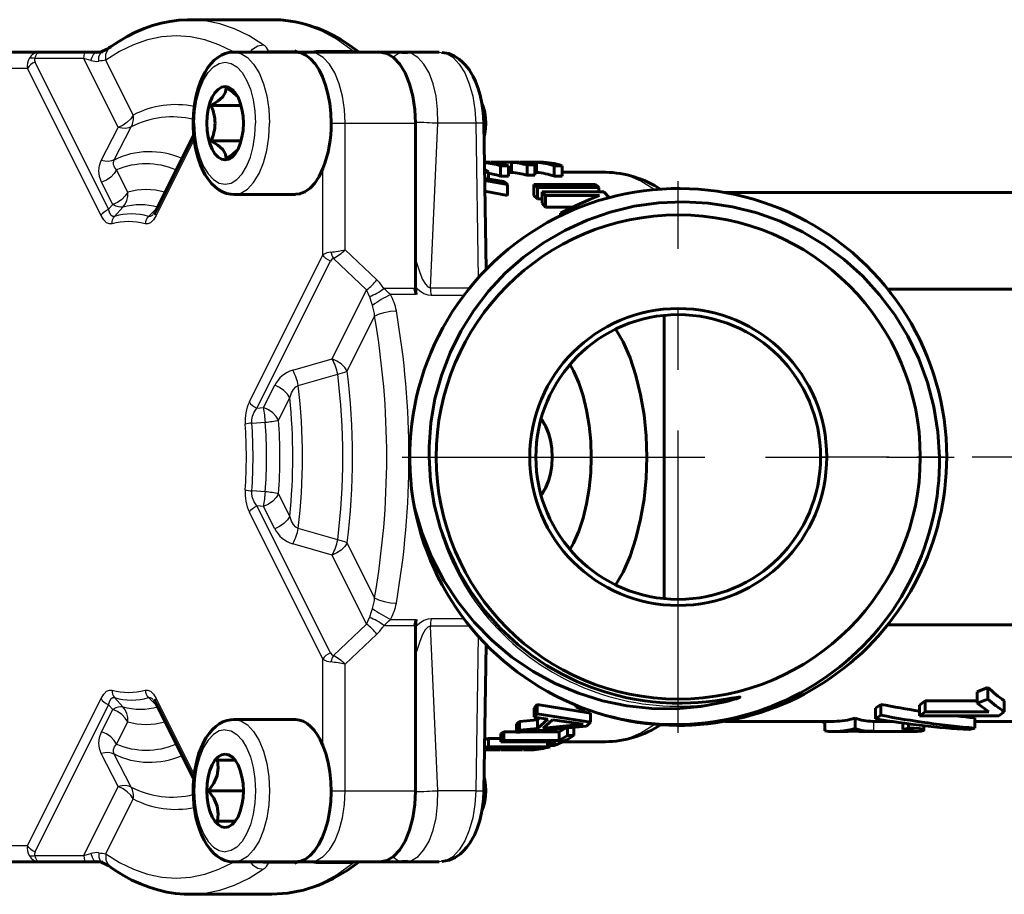
# Model space of a CAD drawing. Units: millimetres. Extents: x 557 to 1715, y -60 to 60.
# Drawn here: x 1225 to 1274, y -22 to 22 of the extents above; entities that cross this region are included whole.
import ezdxf

# ---------------------------------------------------------------- set-up
doc = ezdxf.new("R2010")
doc.units = ezdxf.units.MM
doc.linetypes.add('CENTER_per1_scale0.214529', pattern=[10.898076, 6.811298, -1.36226, 1.36226, -1.36226])
doc.linetypes.add('CENTER_per1_scale0.468504', pattern=[23.8, 14.875, -2.975, 2.975, -2.975])

# ---------------------------------------------------------------- blocks, each defined once
blk = doc.blocks.new('Проекция_4')
at = {"color": 7, "linetype": 'Continuous', "lineweight": 60}
for p, q in [((-17.386, 21.5), (-21.403, 21.5)), ((-28.834, 19.905), (-31.944, 19.905)), ((-26.54, 19.905), (-28.834, 19.905)), ((-25.984, 19.905), (-26.54, 19.905)), ((-16.23, 19.91), (-19.261, 19.91)), ((-16.23, 19.914), (-16.285, 19.962)), ((-16.136, 19.905), (-16.285, 19.962)), ((-15.539, 19.905), (-16.171, 19.905)), ((-15.539, 19.905), (-12.075, 19.905)), ((-10.87, 19.905), (-12.041, 19.905)), ((-10.729, 19.885), (-11.001, 19.893)), ((-9.16, 19.905), (-10.87, 19.905)), ((-20.385, 17.276), (-18.91, 17.276)), ((-10.325, 8.282), (-10.325, 16.405)), ((-6.86, 9.216), (-6.969, 16.417)), ((-21.232, 15.822), (-23.093, 12.1)), ((-20.385, 15.544), (-18.91, 15.544)), ((-6.671, 14.499), (-6.94, 14.499)), ((-6.749, 14.027), (-6.924, 14.114)), ((-5.606, 14.49), (-6.638, 14.49)), ((-6.15, 13.814), (-6.15, 14.32)), ((-5.763, 14.32), (-6.15, 14.32)), ((-5.763, 13.814), (-5.763, 14.32)), ((-5.606, 13.99), (-5.606, 14.49)), ((-5.252, 14.499), (-5.573, 14.499)), ((-4.381, 14.49), (-5.219, 14.49)), ((-4.848, 13.85), (-4.848, 14.356)), ((-4.461, 14.356), (-4.848, 14.356)), ((-4.461, 13.85), (-4.461, 14.356)), ((-4.381, 13.99), (-4.381, 14.49)), ((-4.169, 14.499), (-4.347, 14.499)), ((-3.506, 13.814), (-3.506, 14.32)), ((-3.119, 14.32), (-3.506, 14.32)), ((-3.119, 13.814), (-3.119, 14.32)), ((-6.932, 13.979), (-6.749, 14.027)), ((-5.815, 13.399), (-6.926, 13.598)), ((-5.99, 13.539), (-6.924, 13.694)), ((-6.749, 13.665), (-6.749, 14.027)), ((-5.763, 13.814), (-6.15, 13.814)), ((-5.606, 13.99), (-5.763, 13.99)), ((-4.461, 13.85), (-4.848, 13.85)), ((-4.381, 13.99), (-4.461, 13.99)), ((-3.119, 13.814), (-3.506, 13.814)), ((-0.995, 14), (-3.119, 14)), ((-5.815, 13.399), (-5.99, 13.539)), ((-5.815, 12.857), (-5.815, 13.399)), ((-1.485, 13.399), (-4.516, 13.399)), ((-4.341, 13.249), (-4.516, 13.399)), ((-4.516, 12.857), (-4.516, 13.399)), ((-1.31, 13.249), (-4.341, 13.249)), ((-4.341, 12.7), (-4.341, 13.249)), ((-1.31, 13.249), (-1.485, 13.399)), ((-1.31, 13.032), (-1.31, 13.249)), ((-19.261, 12.91), (-16.23, 12.91)), ((-5.815, 12.857), (-6.918, 13.062)), ((-4.341, 12.7), (-4.516, 12.857)), ((-4.108, 12.7), (-4.341, 12.7)), ((-4.108, 12.473), (-4.108, 13.032)), ((-1.077, 13.032), (-4.108, 13.032)), ((-3.933, 12.855), (-4.108, 13.032)), ((-3.933, 12.288), (-3.933, 12.855)), ((-1.289, 12.855), (-3.933, 12.855)), ((-0.814, 12.762), (-1.077, 13.032)), ((21.793, 13), (4.853, 13)), ((-3.933, 12.288), (-4.108, 12.473)), ((-2.574, 12.288), (-3.933, 12.288)), ((-3.14, 11.891), (-3.204, 11.981)), ((-3.204, 11.846), (-3.204, 11.981)), ((-10.297, 7.985), (-10.358, 8.285)), ((-10.325, 8.282), (-10.297, 7.985)), ((20.804, 8.25), (12.882, 8.25)), ((1.893, -6.966), (1.893, 6.966)), ((-9.662, 0.494), (-9.664, 0)), ((-10.358, -8.285), (-10.297, -7.985)), ((-10.325, -8.282), (-10.297, -7.985)), ((-10.325, -16.405), (-10.325, -8.282)), ((12.881, -8.25), (20.804, -8.25)), ((-6.969, -16.417), (-6.86, -9.213)), ((17.283, -11.542), (17.803, -11.329)), ((17.283, -11.542), (17.283, -12.103)), ((17.803, -11.329), (17.803, -11.9)), ((-23.093, -12.1), (-21.233, -15.82)), ((14.448, -12.196), (14.718, -11.983)), ((14.718, -11.983), (14.718, -12.524)), ((17.283, -11.983), (14.718, -11.983)), ((17.283, -12.103), (17.803, -11.9)), ((18.615, -11.983), (18.615, -12.524)), ((-4.502, -12.341), (-4.349, -12.172)), ((-4.502, -12.341), (-4.502, -12.793)), ((-4.349, -12.172), (-4.349, -12.63)), ((-1.726, -12.601), (-4.349, -12.172)), ((-2.43, -12.275), (-2.499, -12.18)), ((-2.249, -12.368), (-2.43, -12.275)), ((-2.081, -12.398), (-2.249, -12.368)), ((-1.937, -12.398), (-2.081, -12.398)), ((12.277, -12.351), (12.547, -12.161)), ((12.277, -12.351), (12.277, -12.877)), ((12.547, -12.161), (12.547, -12.694)), ((14.448, -12.196), (14.448, -12.728)), ((14.448, -12.728), (14.718, -12.524)), ((17.856, -12.524), (14.718, -12.524)), ((17.856, -12.524), (17.283, -12.103)), ((18.345, -12.728), (18.615, -12.524)), ((-16.23, -12.91), (-19.261, -12.91)), ((-5.37, -13.124), (-5.216, -13.006)), ((-5.216, -13.006), (-4.341, -12.923)), ((-5.216, -13.006), (-5.216, -13.436)), ((-4.502, -12.793), (-4.349, -12.63)), ((-3.83, -12.897), (-4.502, -12.793)), ((-1.726, -13.044), (-4.349, -12.63)), ((-4.341, -12.923), (-4.244, -12.833)), ((-4.341, -13.355), (-3.83, -12.897)), ((-4.341, -12.923), (-4.341, -13.355)), ((-4.057, -13.335), (-3.598, -12.922)), ((-2.086, -13.138), (-3.598, -12.922)), ((-1.93, -13.228), (-1.726, -13.044)), ((-1.726, -12.601), (-1.726, -13.044)), ((4.869, -13), (10.25, -13)), ((9.796, -13), (9.796, -13.469)), ((11.281, -12.835), (11.281, -13.342)), ((12.144, -13), (13.156, -13)), ((12.277, -12.877), (12.547, -12.694)), ((13.628, -13.065), (13.628, -13.403)), ((18.345, -12.728), (14.448, -12.728)), ((17.165, -12.823), (17.165, -13.33)), ((17.165, -13), (21.793, -13)), ((-6.135, -13.595), (-5.982, -13.516)), ((-5.982, -13.516), (-5.982, -13.93)), ((-5.37, -13.516), (-5.982, -13.516)), ((-5.37, -13.124), (-5.37, -13.55)), ((-5.37, -13.55), (-1.93, -13.228)), ((-5.37, -13.55), (-5.216, -13.436)), ((-5.216, -13.436), (-4.341, -13.355)), ((-3.273, -13.516), (-5.008, -13.516)), ((-4.057, -13.335), (-2.086, -13.138)), ((-3.273, -13.516), (-2.956, -13.324)), ((-3.273, -13.516), (-3.273, -13.93)), ((-2.865, -13.315), (-2.865, -13.69)), ((-2.543, -13.269), (-2.543, -13.69)), ((10.25, -13.5), (10.717, -13.5)), ((11.462, -13.485), (11.123, -13.476)), ((11.462, -13.5), (12.144, -13.5)), ((13.482, -13.5), (14.026, -13.5)), ((13.628, -13.403), (13.898, -13.327)), ((13.898, -13.104), (13.898, -13.327)), ((14.663, -13.428), (14.663, -13.208)), ((16.895, -13.405), (17.165, -13.33)), ((-6.748, -13.839), (-6.748, -14.243)), ((-6.135, -13.839), (-6.748, -13.839)), ((-6.135, -13.595), (-6.135, -14.007)), ((-6.135, -14.007), (-5.982, -13.93)), ((-3.427, -14.007), (-6.135, -14.007)), ((-3.273, -13.93), (-5.982, -13.93)), ((-3.835, -14), (-3.835, -14.177)), ((-3.835, -14.177), (-3.427, -14.007)), ((-3.273, -13.93), (-2.865, -13.69)), ((-3.1, -14), (-0.995, -14)), ((-2.543, -13.69), (-2.865, -13.69)), ((-6.179, -14.399), (-6.939, -14.399)), ((-3.717, -14.243), (-6.748, -14.243)), ((-5.482, -14.286), (-6.514, -14.286)), ((-6.146, -14.279), (-6.146, -14.392)), ((-6.146, -14.392), (-5.482, -14.286)), ((-5.759, -14.392), (-6.146, -14.392)), ((-5.759, -14.392), (-5.095, -14.286)), ((-5.069, -14.399), (-5.725, -14.399)), ((-4.257, -14.286), (-5.095, -14.286)), ((-5.022, -14.286), (-5.022, -14.397)), ((-4.635, -14.397), (-5.022, -14.397)), ((-3.512, -14.177), (-3.835, -14.177)), ((-3.717, -14.177), (-3.717, -14.243)), ((-20.068, -14.91), (-19.434, -14.91)), ((-19.434, -14.91), (-19.202, -14.91)), ((-20.501, -16.41), (-18.794, -16.41)), ((-19.434, -17.91), (-20.068, -17.91)), ((-19.202, -17.91), (-19.434, -17.91)), ((-31.944, -19.905), (-28.834, -19.905)), ((-28.834, -19.905), (-26.54, -19.905)), ((-26.54, -19.905), (-25.984, -19.905)), ((-19.261, -19.91), (-16.23, -19.91)), ((-16.136, -19.905), (-16.285, -19.962)), ((-16.285, -19.962), (-16.23, -19.914)), ((-16.193, -19.905), (-15.539, -19.905)), ((-15.539, -19.905), (-12.075, -19.905)), ((-12.041, -19.905), (-10.87, -19.905)), ((-11.001, -19.893), (-10.729, -19.885)), ((-9.16, -19.905), (-10.87, -19.905)), ((-21.403, -21.5), (-17.386, -21.5))]:
    blk.add_line(p, q, dxfattribs=at)
at = {"color": 7, "linetype": 'Continuous', "lineweight": 25}
for p, q in [((-17.553, 19.962), (-16.285, 19.962)), ((-13.389, 19.976), (-15.097, 19.976)), ((-26.642, 19.595), (-29.047, 19.595)), ((-25.421, 12.183), (-29.035, 19.411)), ((-26.285, 19.499), (-26.642, 19.595)), ((-24.945, 16.202), (-26.642, 19.595)), ((-24.206, 16.814), (-25.554, 19.51)), ((-29.404, 19.105), (-31.523, 19.105)), ((-25.79, 11.877), (-29.404, 19.105)), ((-25.783, 14.575), (-24.945, 16.202)), ((-25.149, 14.602), (-24.308, 16.229)), ((-14.482, 16.405), (-13.789, 16.405)), ((-13.789, 16.405), (-10.325, 16.405)), ((-13.789, 10.185), (-13.789, 16.405)), ((-9.6, 8.321), (-9.233, 16.405)), ((-7.369, 16.405), (-9.233, 16.405)), ((-7.369, 16.405), (-7.254, 8.776)), ((-21.21, 15.613), (-23.079, 11.877)), ((-24.475, 13.02), (-25.024, 14.118)), ((-22.113, 14.118), (-22.662, 13.02)), ((-14.882, 9.94), (-14.882, 14.177)), ((-25.214, 12.407), (-25.763, 13.505)), ((-25.421, 12.183), (-25.214, 12.407)), ((-25.126, 11.832), (-24.711, 12.284)), ((-23, 12.284), (-23.457, 11.832)), ((-12.23, 8.715), (-13.789, 10.185)), ((-18.496, 2.712), (-14.882, 9.94)), ((-12.732, 8.225), (-14.366, 9.766)), ((-18.127, 2.405), (-14.513, 9.633)), ((-10.325, 8.282), (-11.891, 8.282)), ((-9.6, 8.321), (-7.658, 8.321)), ((-14.429, 4.832), (-12.732, 8.225)), ((-12.591, 7.889), (-12.732, 8.225)), ((-10.297, 7.985), (-11.565, 7.985)), ((-9.564, 7.951), (-7.949, 7.951)), ((-13.689, 4.219), (-12.341, 6.916)), ((-16.364, 4.263), (-14.429, 4.832)), ((-16.093, 3.51), (-14.157, 4.073)), ((-17.798, 2.426), (-17.249, 3.524)), ((-17.059, 1.813), (-16.51, 2.911)), ((-18.127, 2.405), (-17.798, 2.426)), ((-18.375, 1.669), (-17.713, 1.711)), ((-17.713, -1.711), (-18.375, -1.669)), ((-16.51, -2.911), (-17.059, -1.813)), ((-17.798, -2.426), (-18.127, -2.405)), ((-14.513, -9.633), (-18.127, -2.405)), ((-14.882, -9.94), (-18.496, -2.712)), ((-17.249, -3.524), (-17.798, -2.426)), ((-14.157, -4.073), (-16.093, -3.51)), ((-14.429, -4.832), (-16.364, -4.263)), ((-12.341, -6.916), (-13.689, -4.219)), ((-12.732, -8.225), (-14.429, -4.832)), ((-14.366, -9.766), (-12.732, -8.225)), ((-12.732, -8.225), (-12.591, -7.889)), ((-11.565, -7.985), (-10.297, -7.985)), ((-7.932, -7.951), (-9.564, -7.951)), ((-11.891, -8.282), (-10.325, -8.282)), ((-7.658, -8.321), (-9.6, -8.321)), ((-9.233, -16.405), (-9.6, -8.321)), ((-13.789, -10.185), (-12.23, -8.715)), ((-7.254, -8.799), (-7.369, -16.405)), ((-14.882, -14.177), (-14.882, -9.94)), ((-13.789, -16.405), (-13.789, -10.185)), ((-29.404, -19.105), (-25.79, -11.877)), ((-24.711, -12.284), (-25.126, -11.832)), ((-23.457, -11.832), (-23, -12.284)), ((-23.079, -11.877), (-21.209, -15.616)), ((-29.035, -19.411), (-25.421, -12.183)), ((-25.763, -13.505), (-25.214, -12.407)), ((-25.214, -12.407), (-25.421, -12.183)), ((-25.024, -14.118), (-24.475, -13.02)), ((-22.662, -13.02), (-22.113, -14.118)), ((12.185, -13), (12.185, -13.5)), ((-24.945, -16.202), (-25.783, -14.575)), ((-24.308, -16.229), (-25.149, -14.602)), ((-26.642, -19.595), (-24.945, -16.202)), ((-14.481, -16.405), (-13.789, -16.405)), ((-13.789, -16.405), (-10.325, -16.405)), ((-7.369, -16.405), (-9.233, -16.405)), ((-25.554, -19.51), (-24.206, -16.814)), ((-31.523, -19.105), (-29.404, -19.105)), ((-29.047, -19.595), (-26.642, -19.595)), ((-26.642, -19.595), (-26.285, -19.499)), ((-16.285, -19.962), (-17.553, -19.962)), ((-15.097, -19.976), (-13.389, -19.976))]:
    blk.add_line(p, q, dxfattribs=at)
at = {"color": 7, "linetype": 'CENTER_per1_scale0.468504', "lineweight": 25}
for p, q in [((2.585, -13.567), (2.585, 13.567)), ((-10.981, 0), (16.152, 0))]:
    blk.add_line(p, q, dxfattribs=at)
at = {"color": 7, "linetype": 'CENTER_per1_scale0.214529', "lineweight": 25}
blk.add_line((23.852, 0), (9.621, 0), dxfattribs=at)
at = {"color": 7, "lineweight": 60, "flags": 128}
for points in [[(-21.417, 21.497), (-21.541, 21.498), (-21.971, 21.473), (-22.401, 21.417), (-22.828, 21.329), (-23.253, 21.211), (-23.675, 21.063), (-24.094, 20.883), (-24.51, 20.673), (-24.921, 20.432), (-25.324, 20.163)], [(-21.403, 21.5), (-21.403, 21.5), (-21.445, 21.497)], [(-13.101, 19.905), (-13.554, 20.237), (-14.006, 20.524), (-14.398, 20.741), (-14.726, 20.901), (-14.99, 21.015), (-15.187, 21.092), (-15.317, 21.139), (-15.488, 21.197), (-15.7, 21.261), (-15.955, 21.328), (-16.252, 21.392), (-16.591, 21.447), (-16.972, 21.486), (-17.395, 21.5)], [(-26.546, 19.901), (-26.54, 19.905)], [(-26.042, 19.888), (-25.984, 19.905)], [(-19.264, 19.907), (-19.305, 19.909), (-19.501, 19.887), (-19.691, 19.835), (-19.874, 19.754), (-20.051, 19.645), (-20.222, 19.507), (-20.384, 19.34), (-20.537, 19.145), (-20.679, 18.922), (-20.807, 18.676), (-20.919, 18.411), (-21.016, 18.128), (-21.097, 17.832), (-21.162, 17.525), (-21.211, 17.209), (-21.243, 16.886), (-21.259, 16.56), (-21.258, 16.233), (-21.241, 15.907), (-21.207, 15.585), (-21.158, 15.27), (-21.092, 14.965), (-21.01, 14.67), (-20.912, 14.39), (-20.798, 14.125), (-20.668, 13.879), (-20.522, 13.653), (-20.359, 13.451), (-20.182, 13.277), (-19.993, 13.135), (-19.816, 13.037), (-19.615, 12.961), (-19.413, 12.919), (-19.257, 12.913)], [(-19.272, 19.908), (-19.263, 19.91)], [(-16.229, 19.907), (-16.203, 19.91), (-15.957, 19.867), (-15.716, 19.756), (-15.485, 19.578), (-15.269, 19.336), (-15.073, 19.036), (-14.899, 18.684), (-14.752, 18.286), (-14.635, 17.851), (-14.549, 17.387), (-14.497, 16.903), (-14.48, 16.41)], [(-10.325, 16.405), (-10.359, 17.088), (-10.458, 17.744), (-10.62, 18.349), (-10.838, 18.88), (-11.103, 19.315), (-11.405, 19.638), (-11.734, 19.838), (-12.075, 19.905)], [(-11.001, 19.89), (-10.87, 19.905)], [(-10.728, 19.877), (-10.87, 19.905)], [(-6.969, 16.417), (-6.999, 16.937), (-7.064, 17.398), (-7.151, 17.794), (-7.249, 18.125), (-7.382, 18.469), (-7.5, 18.714), (-7.611, 18.908), (-7.7, 19.043), (-7.794, 19.17), (-7.893, 19.287), (-8.014, 19.412), (-8.184, 19.559), (-8.411, 19.707), (-8.697, 19.83), (-9.041, 19.893)], [(-20.594, 16.41), (-20.576, 16.761), (-20.525, 17.099), (-20.442, 17.41), (-20.33, 17.683), (-20.194, 17.907), (-20.038, 18.073), (-19.869, 18.175), (-19.694, 18.21), (-19.518, 18.175), (-19.349, 18.073), (-19.194, 17.907), (-19.057, 17.683), (-18.945, 17.41), (-18.862, 17.099), (-18.811, 16.761), (-18.794, 16.41)], [(-20.385, 17.276), (-20.055, 17.488), (-19.809, 17.708), (-19.673, 17.929), (-19.635, 18.142)], [(-19.635, 18.142), (-19.305, 17.93), (-19.091, 17.738)], [(-7.058, 17.361), (-6.987, 17.188), (-6.923, 16.946), (-6.883, 16.683), (-6.869, 16.41)], [(-18.794, 16.41), (-18.811, 16.059), (-18.862, 15.721), (-18.945, 15.41), (-19.057, 15.137), (-19.194, 14.913), (-19.349, 14.747), (-19.518, 14.645), (-19.694, 14.61), (-19.869, 14.645), (-20.038, 14.747), (-20.194, 14.913), (-20.33, 15.137), (-20.442, 15.41), (-20.525, 15.721), (-20.576, 16.059), (-20.594, 16.41)], [(-6.959, 15.739), (-6.923, 15.874), (-6.883, 16.137), (-6.869, 16.41)], [(-19.635, 14.678), (-19.673, 14.89), (-19.808, 15.11), (-20.054, 15.331), (-20.385, 15.544)], [(-19.09, 15.083), (-19.304, 14.891), (-19.635, 14.678)], [(-14.882, 14.177), (-15.068, 13.792), (-15.281, 13.468), (-15.517, 13.213), (-15.769, 13.033), (-16.032, 12.932), (-16.23, 12.918)], [(-19.279, 12.914), (-19.261, 12.91), (-19.258, 12.91)], [(15.43, 0), (15.352, 1.241), (15.154, 2.467), (14.838, 3.666), (14.409, 4.828), (13.87, 5.941), (13.227, 6.995), (12.486, 7.98), (11.654, 8.888), (10.74, 9.71), (9.752, 10.438), (8.699, 11.066), (7.592, 11.589), (6.442, 12.002), (5.259, 12.301), (4.054, 12.483), (2.838, 12.549), (1.624, 12.496), (0.423, 12.326), (-0.755, 12.041), (-1.898, 11.645), (-2.995, 11.14), (-4.037, 10.532), (-5.014, 9.827), (-5.916, 9.032), (-6.737, 8.155), (-7.467, 7.204), (-8.101, 6.188), (-8.633, 5.118), (-9.058, 4.002), (-9.373, 2.852), (-9.575, 1.679), (-9.662, 0.494)], [(-23.18, 11.963), (-23.202, 11.942)], [(13.042, 8.042), (13.011, 8.096)], [(-0.482, 6.276), (-0.129, 5.657), (0.216, 4.87), (0.507, 4), (0.738, 3.061), (0.907, 2.071), (1.009, 1.044), (1.043, 0)], [(-2.732, 4.531), (-2.568, 4.243), (-2.309, 3.653), (-2.091, 3), (-1.918, 2.296), (-1.791, 1.553), (-1.715, 0.783), (-1.689, 0)], [(-3.614, 0), (-3.634, 0.41), (-3.694, 0.804), (-3.791, 1.167), (-3.922, 1.485), (-4.081, 1.746), (-4.167, 1.838)], [(-3.614, 0), (-3.635, 0.419), (-3.696, 0.823), (-3.795, 1.194), (-3.929, 1.52), (-4.092, 1.788), (-4.16, 1.86)], [(-9.664, 0), (-9.591, -1.172), (-9.407, -2.329), (-9.115, -3.462), (-8.716, -4.561), (-8.216, -5.616), (-7.618, -6.618), (-6.928, -7.558), (-6.153, -8.427), (-5.298, -9.219), (-4.61, -9.757), (-3.886, -10.245), (-3.127, -10.681), (-2.366, -11.049), (-1.661, -11.335), (-1.029, -11.55), (-0.457, -11.712), (0.058, -11.833), (0.524, -11.923), (0.946, -11.989), (1.329, -12.035), (1.677, -12.067), (2.282, -12.1), (2.786, -12.105), (3.208, -12.094), (3.563, -12.074), (3.953, -12.041), (4.266, -12.006), (4.52, -11.972), (4.814, -11.928), (5.031, -11.892), (5.192, -11.864), (5.312, -11.843), (5.467, -11.817), (5.552, -11.804), (5.599, -11.801), (5.613, -11.802), (5.615, -11.802), (5.617, -11.803), (5.618, -11.804), (5.619, -11.805), (5.619, -11.806), (5.619, -11.807), (5.618, -11.809), (5.61, -11.815), (5.594, -11.824), (5.54, -11.847), (5.436, -11.885), (5.355, -11.911), (5.244, -11.944), (5.094, -11.987), (4.888, -12.039)], [(-3.614, 0), (-3.634, -0.41), (-3.694, -0.804), (-3.791, -1.167), (-3.922, -1.485), (-4.081, -1.746), (-4.167, -1.838)], [(-4.16, -1.86), (-4.092, -1.788), (-3.929, -1.52), (-3.795, -1.194), (-3.696, -0.823), (-3.635, -0.419), (-3.614, 0)], [(-0.482, -6.276), (-0.129, -5.657), (0.216, -4.87), (0.507, -4), (0.738, -3.061), (0.907, -2.071), (1.009, -1.044), (1.043, 0)], [(-2.732, -4.531), (-2.568, -4.243), (-2.309, -3.653), (-2.091, -3), (-1.918, -2.296), (-1.791, -1.553), (-1.715, -0.783), (-1.689, 0)], [(4.888, -12.039), (3.704, -12.265), (2.497, -12.375), (1.28, -12.365), (0.064, -12.236), (-1.139, -11.987), (-2.318, -11.619), (-3.46, -11.135), (-4.554, -10.538), (-5.589, -9.834), (-6.554, -9.028), (-7.44, -8.127), (-8.236, -7.139), (-8.935, -6.073), (-9.529, -4.938), (-10.011, -3.745), (-10.375, -2.505)], [(-23.202, -11.942), (-23.18, -11.963)], [(-19.263, -12.913), (-19.417, -12.92), (-19.61, -12.959), (-19.796, -13.028), (-19.976, -13.124), (-20.149, -13.25), (-20.315, -13.404), (-20.473, -13.587), (-20.619, -13.798), (-20.753, -14.035), (-20.872, -14.292), (-20.976, -14.568), (-21.064, -14.858), (-21.136, -15.161), (-21.192, -15.474), (-21.231, -15.794), (-21.254, -16.119), (-21.261, -16.446), (-21.25, -16.773), (-21.224, -17.097), (-21.181, -17.415), (-21.122, -17.725), (-21.047, -18.024), (-20.956, -18.311), (-20.849, -18.583), (-20.726, -18.837), (-20.587, -19.072), (-20.431, -19.285), (-20.26, -19.471), (-20.076, -19.628), (-19.901, -19.74), (-19.702, -19.831), (-19.5, -19.887), (-19.314, -19.909), (-19.261, -19.91)], [(-19.261, -12.91), (-19.278, -12.913)], [(-16.23, -12.91), (-16.038, -12.931), (-15.848, -12.994), (-15.663, -13.098), (-15.485, -13.242), (-15.316, -13.425), (-15.158, -13.643), (-15.013, -13.895), (-14.882, -14.177)], [(12.165, -13.472), (12.044, -13.473), (11.817, -13.481), (11.667, -13.491)], [(12.185, -13.5), (12.281, -13.498), (12.428, -13.496), (12.617, -13.495), (12.836, -13.496), (13.073, -13.497), (13.313, -13.499), (13.543, -13.5), (13.748, -13.498), (13.917, -13.491), (14.04, -13.48), (14.109, -13.465), (14.12, -13.448), (14.073, -13.431), (13.971, -13.417), (13.82, -13.407), (13.628, -13.403)], [(13.898, -13.327), (14.193, -13.334), (14.428, -13.355), (14.586, -13.384), (14.659, -13.418), (14.641, -13.451), (14.534, -13.477), (14.345, -13.493), (14.084, -13.5), (14.026, -13.499)], [(-14.882, -14.177), (-14.738, -14.579), (-14.624, -15.018), (-14.542, -15.484), (-14.493, -15.969), (-14.48, -16.463), (-14.501, -16.956), (-14.557, -17.438), (-14.646, -17.899), (-14.767, -18.33), (-14.916, -18.724), (-15.093, -19.071), (-15.292, -19.365), (-15.509, -19.6), (-15.741, -19.771), (-15.983, -19.875), (-16.23, -19.91)], [(-19.694, -18.21), (-19.869, -18.175), (-20.038, -18.073), (-20.194, -17.907), (-20.33, -17.683), (-20.442, -17.41), (-20.525, -17.099), (-20.576, -16.761), (-20.594, -16.41), (-20.576, -16.059), (-20.525, -15.721), (-20.442, -15.41), (-20.33, -15.137), (-20.194, -14.913), (-20.038, -14.747), (-19.869, -14.645), (-19.694, -14.61)], [(-20.501, -16.41), (-20.249, -16.042), (-20.084, -15.661), (-20.028, -15.279), (-20.068, -14.91)], [(-19.694, -14.61), (-19.518, -14.645), (-19.349, -14.747), (-19.194, -14.913), (-19.057, -15.137), (-18.945, -15.41), (-18.862, -15.721), (-18.811, -16.059), (-18.794, -16.41), (-18.811, -16.761), (-18.862, -17.099), (-18.945, -17.41), (-19.057, -17.683), (-19.194, -17.907), (-19.349, -18.073), (-19.518, -18.175), (-19.694, -18.21)], [(-19.202, -14.91), (-19.147, -14.99)], [(-6.959, -15.739), (-6.923, -15.874), (-6.883, -16.137), (-6.869, -16.41), (-6.883, -16.683), (-6.923, -16.946), (-6.987, -17.188), (-7.059, -17.364)], [(-20.068, -17.91), (-20.028, -17.542), (-20.083, -17.161), (-20.248, -16.779), (-20.501, -16.41)], [(-12.075, -19.905), (-11.734, -19.838), (-11.405, -19.638), (-11.103, -19.315), (-10.838, -18.88), (-10.62, -18.349), (-10.458, -17.744), (-10.359, -17.088), (-10.325, -16.405)], [(-9.041, -19.893), (-8.678, -19.824), (-8.378, -19.688), (-8.143, -19.526), (-7.967, -19.366), (-7.804, -19.182), (-7.66, -18.984), (-7.525, -18.761), (-7.435, -18.585), (-7.361, -18.421), (-7.301, -18.271), (-7.245, -18.115), (-7.169, -17.864), (-7.083, -17.502), (-7.03, -17.193), (-6.989, -16.831), (-6.969, -16.417)], [(-19.144, -17.826), (-19.202, -17.91)], [(-26.547, -19.9), (-26.54, -19.905)], [(-26.042, -19.888), (-26.028, -19.892)], [(-25.324, -20.163), (-25.104, -20.314), (-24.69, -20.571), (-24.271, -20.798), (-23.847, -20.993), (-23.42, -21.156), (-22.991, -21.288), (-22.56, -21.388), (-22.129, -21.456), (-21.697, -21.493), (-21.39, -21.497)], [(-17.395, -21.5), (-16.604, -21.449), (-15.835, -21.298), (-15.091, -21.056), (-14.376, -20.73), (-13.694, -20.33), (-13.102, -19.905)], [(-11.001, -19.89), (-10.87, -19.905)], [(-10.87, -19.905), (-10.728, -19.877)], [(-21.465, -21.496), (-21.403, -21.5), (-21.392, -21.499)]]:
    blk.add_lwpolyline(points, dxfattribs=at)
at = {"color": 7, "lineweight": 25, "flags": 128}
for points in [[(-17.812, 20.265), (-18.51, 20.707), (-19.221, 21.052), (-19.943, 21.301), (-20.672, 21.45), (-21.403, 21.5)], [(-17.386, 21.5), (-16.572, 21.438), (-15.76, 21.254), (-14.956, 20.947), (-14.164, 20.52), (-13.389, 19.976)], [(-19.265, 19.907), (-19.31, 19.936), (-19.996, 20.269), (-20.69, 20.508), (-21.392, 20.652), (-22.096, 20.7), (-22.801, 20.652), (-23.502, 20.508), (-24.197, 20.269), (-24.882, 19.936), (-25.554, 19.51)], [(-28.834, 19.905), (-28.975, 19.884), (-29.108, 19.823), (-29.227, 19.724), (-29.325, 19.595)], [(-29.047, 19.595), (-29.004, 19.725), (-28.953, 19.823), (-28.895, 19.884), (-28.834, 19.905)], [(-26.642, 19.595), (-26.621, 19.725), (-26.597, 19.823), (-26.569, 19.884), (-26.546, 19.901)], [(-26.285, 19.499), (-26.231, 19.664), (-26.158, 19.796), (-26.073, 19.878), (-26.042, 19.888)], [(-25.901, 19.456), (-25.894, 19.68), (-25.822, 19.861), (-25.711, 19.946)], [(-25.554, 19.51), (-25.553, 19.799), (-25.446, 20.044), (-25.316, 20.152)], [(-19.263, 19.91), (-19.261, 19.91), (-18.919, 19.843), (-18.591, 19.644), (-18.288, 19.32), (-18.023, 18.885), (-17.806, 18.354), (-17.644, 17.749), (-17.544, 17.093), (-17.511, 16.41)], [(-18.451, 19.905), (-18.341, 20.044), (-18.087, 20.207), (-17.812, 20.265)], [(-17.971, 19.905), (-17.829, 19.957), (-17.553, 19.962)], [(-15.843, 19.814), (-15.804, 19.844), (-15.539, 19.905)], [(-13.789, 16.405), (-13.823, 17.088), (-13.922, 17.744), (-14.084, 18.349), (-14.302, 18.88), (-14.567, 19.315), (-14.87, 19.638), (-15.198, 19.838), (-15.539, 19.905)], [(-15.097, 19.976), (-15.214, 19.971), (-15.325, 19.955), (-15.43, 19.925), (-15.47, 19.905)], [(-13.114, 19.905), (-13.147, 19.925), (-13.389, 19.976)], [(-11.436, 19.657), (-11.336, 19.747), (-11.19, 19.834), (-11.033, 19.887), (-11.001, 19.89)], [(-9.233, 16.405), (-9.245, 17.089), (-9.323, 17.746), (-9.465, 18.351), (-9.666, 18.881), (-9.917, 19.316), (-10.209, 19.639), (-10.53, 19.838), (-10.728, 19.877)], [(-9.16, 19.905), (-8.817, 19.838), (-8.487, 19.638), (-8.181, 19.315), (-7.911, 18.881), (-7.687, 18.351), (-7.518, 17.745), (-7.411, 17.088), (-7.369, 16.405)], [(-29.035, 19.411), (-29.153, 19.355), (-29.258, 19.282), (-29.344, 19.196), (-29.404, 19.105)], [(-29.047, 19.595), (-29.059, 19.558), (-29.063, 19.515), (-29.035, 19.411)], [(-21.194, 16.41), (-21.165, 16.995), (-21.079, 17.558), (-20.941, 18.077), (-20.754, 18.531), (-20.527, 18.904), (-20.268, 19.182), (-19.986, 19.352), (-19.694, 19.41), (-19.401, 19.352), (-19.12, 19.182), (-18.86, 18.904), (-18.633, 18.531), (-18.446, 18.077), (-18.308, 17.558), (-18.222, 16.995), (-18.194, 16.41)], [(-24.206, 16.814), (-24.327, 16.631), (-24.499, 16.46), (-24.71, 16.314), (-24.945, 16.202)], [(-24.308, 16.229), (-24.432, 16.18), (-24.584, 16.158), (-24.758, 16.166), (-24.945, 16.202)], [(-21.194, 16.41), (-21.165, 15.825), (-21.079, 15.262), (-20.941, 14.743), (-20.754, 14.289), (-20.527, 13.916), (-20.268, 13.638), (-19.986, 13.468), (-19.694, 13.41), (-19.401, 13.468), (-19.12, 13.638), (-18.86, 13.916), (-18.633, 14.289), (-18.446, 14.743), (-18.308, 15.262), (-18.222, 15.825), (-18.194, 16.41)], [(-19.258, 12.91), (-18.919, 12.977), (-18.591, 13.176), (-18.288, 13.5), (-18.023, 13.935), (-17.806, 14.466), (-17.644, 15.071), (-17.544, 15.727), (-17.511, 16.41)], [(-25.763, 13.505), (-25.871, 13.793), (-25.906, 14.075), (-25.873, 14.339), (-25.783, 14.575)], [(-25.149, 14.602), (-25.269, 14.554), (-25.42, 14.532), (-25.596, 14.54), (-25.783, 14.575)], [(-25.024, 14.118), (-25.13, 14.248), (-25.18, 14.375), (-25.183, 14.493), (-25.149, 14.602)], [(-25.024, 14.118), (-25.145, 13.935), (-25.317, 13.764), (-25.528, 13.618), (-25.763, 13.505)], [(-22.113, 14.118), (-22.101, 14.084)], [(1.411, 13.142), (1.36, 13.184), (0.754, 13.556), (0.134, 13.817), (-0.495, 13.964), (-0.995, 13.99)], [(-24.475, 13.02), (-24.596, 12.837), (-24.768, 12.666), (-24.979, 12.52), (-25.214, 12.407)], [(-24.711, 12.284), (-24.6, 12.437), (-24.522, 12.617), (-24.48, 12.814), (-24.475, 13.02)], [(-22.662, 13.02), (-22.65, 12.986)], [(-25.79, 11.877), (-25.73, 11.968), (-25.644, 12.054), (-25.539, 12.127), (-25.421, 12.183)], [(-25.126, 11.832), (-25.207, 11.83), (-25.285, 11.878), (-25.358, 11.989), (-25.421, 12.183)], [(-24.711, 12.284), (-24.812, 12.275), (-24.933, 12.293), (-25.069, 12.338), (-25.214, 12.407)], [(-25.243, 11.464), (-25.376, 11.458), (-25.515, 11.52), (-25.654, 11.657), (-25.79, 11.877)], [(-25.243, 11.464), (-25.241, 11.567), (-25.22, 11.665), (-25.181, 11.755), (-25.126, 11.832)], [(-23.079, 11.877), (-23.215, 11.657), (-23.354, 11.52), (-23.493, 11.459), (-23.626, 11.464)], [(-23.227, 11.919), (-23.27, 11.878), (-23.371, 11.83), (-23.457, 11.832)], [(-23.079, 11.877), (-23.11, 11.968), (-23.109, 12.054), (-23.089, 12.099)], [(-14.513, 9.633), (-14.63, 9.69), (-14.736, 9.763), (-14.822, 9.848), (-14.882, 9.94)], [(-14.366, 9.766), (-14.406, 9.749), (-14.445, 9.722), (-14.513, 9.633)], [(-10.325, 9.716), (-10.221, 9.36), (-10.121, 9.066), (-9.981, 8.728), (-9.847, 8.494), (-9.717, 8.358), (-9.656, 8.328), (-9.6, 8.321)], [(-10.325, 8.352), (-10.138, 8.183), (-9.921, 8.045), (-9.732, 7.973), (-9.564, 7.951)], [(-12.341, 6.916), (-12.144, 7.018), (-11.872, 7.105), (-11.565, 7.163), (-11.271, 7.183)], [(-13.689, 4.219), (-13.81, 4.402), (-13.982, 4.573), (-14.193, 4.719), (-14.429, 4.832)], [(-16.51, 2.911), (-16.631, 3.094), (-16.802, 3.265), (-17.013, 3.411), (-17.249, 3.524)], [(-16.51, 2.911), (-16.431, 3.15), (-16.33, 3.325), (-16.215, 3.442), (-16.093, 3.51)], [(-18.496, 2.712), (-18.436, 2.62), (-18.35, 2.535), (-18.244, 2.462), (-18.127, 2.405)], [(-17.059, 1.813), (-17.18, 1.996), (-17.351, 2.167), (-17.562, 2.313), (-17.798, 2.426)], [(-18.375, 1.669), (-18.374, 1.835), (-18.339, 2.015), (-18.261, 2.206), (-18.127, 2.405)], [(-18.127, -2.405), (-18.261, -2.206), (-18.339, -2.015), (-18.374, -1.835), (-18.375, -1.669)], [(-17.059, -1.813), (-17.18, -1.996), (-17.351, -2.167), (-17.562, -2.313), (-17.798, -2.426)], [(-18.496, -2.712), (-18.436, -2.62), (-18.35, -2.535), (-18.244, -2.462), (-18.127, -2.405)], [(-16.51, -2.911), (-16.631, -3.094), (-16.802, -3.265), (-17.013, -3.411), (-17.249, -3.524)], [(-16.093, -3.51), (-16.215, -3.442), (-16.33, -3.325), (-16.431, -3.15), (-16.51, -2.911)], [(-13.689, -4.219), (-13.81, -4.402), (-13.982, -4.573), (-14.193, -4.719), (-14.429, -4.832)], [(-12.341, -6.916), (-12.144, -7.018), (-11.872, -7.105), (-11.565, -7.163), (-11.271, -7.183)], [(-9.564, -7.951), (-9.732, -7.973), (-9.921, -8.045), (-10.137, -8.183), (-10.325, -8.352)], [(-9.6, -8.321), (-9.657, -8.328), (-9.718, -8.359), (-9.849, -8.496), (-9.982, -8.731), (-10.122, -9.069), (-10.222, -9.363), (-10.325, -9.716)], [(-14.513, -9.633), (-14.63, -9.69), (-14.736, -9.763), (-14.822, -9.848), (-14.882, -9.94)], [(-14.513, -9.633), (-14.445, -9.722), (-14.406, -9.749), (-14.366, -9.766)], [(-25.79, -11.877), (-25.654, -11.657), (-25.515, -11.52), (-25.376, -11.459), (-25.243, -11.464)], [(-25.243, -11.464), (-25.241, -11.567), (-25.22, -11.665), (-25.181, -11.755), (-25.126, -11.832)], [(-23.626, -11.464), (-23.493, -11.458), (-23.354, -11.52), (-23.215, -11.657), (-23.079, -11.877)], [(-25.79, -11.877), (-25.73, -11.968), (-25.644, -12.054), (-25.539, -12.127), (-25.421, -12.183)], [(-25.421, -12.183), (-25.358, -11.989), (-25.285, -11.878), (-25.207, -11.83), (-25.126, -11.832)], [(-23.457, -11.832), (-23.371, -11.83), (-23.27, -11.878), (-23.227, -11.919)], [(-23.079, -11.877), (-23.11, -11.968), (-23.109, -12.054), (-23.089, -12.099)], [(-24.711, -12.284), (-24.812, -12.275), (-24.933, -12.293), (-25.069, -12.338), (-25.214, -12.407)], [(-24.475, -13.02), (-24.596, -12.837), (-24.768, -12.666), (-24.979, -12.52), (-25.214, -12.407)], [(-24.475, -13.02), (-24.48, -12.814), (-24.522, -12.617), (-24.6, -12.437), (-24.711, -12.284)], [(-22.662, -13.02), (-22.65, -12.986)], [(-19.261, -12.91), (-18.919, -12.977), (-18.591, -13.176), (-18.288, -13.5), (-18.023, -13.935), (-17.806, -14.466), (-17.644, -15.071), (-17.544, -15.727), (-17.511, -16.41), (-17.544, -17.093), (-17.644, -17.749), (-17.806, -18.354), (-18.023, -18.885), (-18.288, -19.32), (-18.591, -19.644), (-18.919, -19.843), (-19.261, -19.91)], [(-25.783, -14.575), (-25.873, -14.339), (-25.906, -14.075), (-25.871, -13.793), (-25.763, -13.505)], [(-25.024, -14.118), (-25.145, -13.935), (-25.317, -13.764), (-25.528, -13.618), (-25.763, -13.505)], [(-19.694, -13.41), (-19.986, -13.468), (-20.268, -13.638), (-20.527, -13.916), (-20.754, -14.289), (-20.941, -14.743), (-21.079, -15.262), (-21.165, -15.825), (-21.194, -16.41), (-21.165, -16.995), (-21.079, -17.558), (-20.941, -18.077), (-20.754, -18.531), (-20.527, -18.904), (-20.268, -19.182), (-19.986, -19.352), (-19.694, -19.41)], [(-19.694, -13.41), (-19.401, -13.468), (-19.12, -13.638), (-18.86, -13.916), (-18.633, -14.289), (-18.446, -14.743), (-18.308, -15.262), (-18.222, -15.825), (-18.194, -16.41), (-18.222, -16.995), (-18.308, -17.558), (-18.446, -18.077), (-18.633, -18.531), (-18.86, -18.904), (-19.12, -19.182), (-19.401, -19.352), (-19.694, -19.41)], [(-0.995, -13.99), (-0.495, -13.964), (0.134, -13.817), (0.754, -13.556), (1.36, -13.184), (1.411, -13.142)], [(-25.149, -14.602), (-25.183, -14.493), (-25.18, -14.375), (-25.13, -14.248), (-25.024, -14.118)], [(-22.113, -14.118), (-22.101, -14.084)], [(-25.149, -14.602), (-25.271, -14.554), (-25.424, -14.532), (-25.599, -14.54), (-25.783, -14.575)], [(-24.308, -16.229), (-24.432, -16.18), (-24.584, -16.158), (-24.758, -16.166), (-24.945, -16.202)], [(-24.206, -16.814), (-24.327, -16.631), (-24.499, -16.46), (-24.71, -16.314), (-24.945, -16.202)], [(-15.539, -19.905), (-15.198, -19.838), (-14.87, -19.638), (-14.567, -19.315), (-14.302, -18.88), (-14.084, -18.349), (-13.922, -17.744), (-13.823, -17.088), (-13.789, -16.405)], [(-10.728, -19.877), (-10.53, -19.838), (-10.208, -19.638), (-9.916, -19.315), (-9.665, -18.88), (-9.465, -18.35), (-9.323, -17.745), (-9.245, -17.088), (-9.233, -16.405)], [(-7.369, -16.405), (-7.411, -17.088), (-7.518, -17.744), (-7.687, -18.349), (-7.91, -18.879), (-8.18, -19.314), (-8.486, -19.638), (-8.817, -19.838), (-9.16, -19.905)], [(-29.035, -19.411), (-29.153, -19.355), (-29.258, -19.282), (-29.344, -19.196), (-29.404, -19.105)], [(-29.325, -19.595), (-29.227, -19.724), (-29.108, -19.823), (-28.975, -19.884), (-28.834, -19.905)], [(-29.035, -19.411), (-29.063, -19.515), (-29.059, -19.558), (-29.047, -19.595)], [(-28.834, -19.905), (-28.895, -19.884), (-28.953, -19.823), (-29.004, -19.725), (-29.047, -19.595)], [(-26.642, -19.595), (-26.621, -19.725), (-26.597, -19.823), (-26.569, -19.884), (-26.547, -19.9)], [(-26.285, -19.499), (-26.229, -19.67), (-26.154, -19.801), (-26.07, -19.88), (-26.042, -19.888)], [(-25.901, -19.456), (-25.895, -19.675), (-25.826, -19.856), (-25.704, -19.952)], [(-25.554, -19.51), (-25.553, -19.799), (-25.446, -20.044), (-25.316, -20.152)], [(-25.554, -19.51), (-24.882, -19.936), (-24.197, -20.269), (-23.502, -20.508), (-22.801, -20.652), (-22.096, -20.7), (-21.392, -20.652), (-20.69, -20.508), (-19.996, -20.269), (-19.31, -19.936), (-19.269, -19.91)], [(-15.843, -19.815), (-15.804, -19.844), (-15.539, -19.905)], [(-11.436, -19.657), (-11.336, -19.747), (-11.19, -19.834), (-11.033, -19.887), (-11.001, -19.89)], [(-26.028, -19.892), (-25.984, -19.905)], [(-21.392, -21.499), (-20.672, -21.45), (-19.943, -21.301), (-19.221, -21.052), (-18.51, -20.707), (-17.812, -20.265)], [(-18.451, -19.905), (-18.341, -20.044), (-18.087, -20.207), (-17.812, -20.265)], [(-17.972, -19.905), (-17.823, -19.958), (-17.553, -19.962)], [(-13.389, -19.976), (-14.164, -20.52), (-14.956, -20.947), (-15.76, -21.254), (-16.572, -21.438), (-17.386, -21.5), (-17.386, -21.5)], [(-15.47, -19.905), (-15.43, -19.925), (-15.325, -19.955), (-15.214, -19.971), (-15.097, -19.976)], [(-13.114, -19.905), (-13.147, -19.925), (-13.389, -19.976)]]:
    blk.add_lwpolyline(points, dxfattribs=at)
at = {"color": 7, "linetype": 'Continuous', "lineweight": 60}
for centre, radius, start, end in [((-26.261, -25.823), 45.728, 89.9255, 90.3574), ((-26.015, 20.711), 0.817, 268.1353, 291.8055), ((-25.963, 21.429), 1.525, 269.1903, 279.7851), ((-26.652, 22.136), 2.378, 293.2879, 304.2549), ((-22.334, 16.367), 2.151, 1.1381, 24.9905), ((-22.333, 16.452), 2.149, 334.9994, 358.8719), ((-20.459, 16.335), 5.98, 338.8436, 0.7203), ((-7.256, 10.731), 3.756, 72.8679, 85.1654), ((-6.918, 10.713), 3.788, 72.2438, 85.7573), ((-5.882, 10.74), 3.761, 74.0322, 85.7868), ((-5.495, 10.74), 3.761, 74.0322, 85.7868), ((-4.661, 10.713), 3.788, 72.2438, 85.7573), ((-4.267, 10.744), 3.756, 72.2004, 88.5007), ((-7.272, 10.355), 3.636, 72.0218, 81.7259), ((-5.883, 10.36), 3.641, 73.4742, 85.6317), ((-4.662, 10.332), 3.669, 71.6259, 85.599), ((-1.075, 8.903), 5.096, 56.6161, 89.1083), ((2.585, 0), 13.2, 0, 190.9392), ((6.425, -6.593), 20.922, 111.6347, 117.4011), ((7.327, -5.242), 19.759, 114.3324, 114.6178), ((-23.675, 12.366), 0.64, 318.0399, 335.8216), ((2.585, 0), 11.9, 0, 180), ((2.585, 0), 7.3, 0, 180), ((2.585, 0), 7, 0, 180), ((2.574, 0.554), 13.2, 182.4045, 183.2205), ((2.585, 0), 11.9, 180, 0), ((2.585, 0), 7.3, 180, 0), ((2.585, 0.003), 13.2, 252.8526, 359.9865), ((2.585, 0), 7, 180, 0), ((2.409, -0.132), 13.022, 253.1616, 0.5827), ((2.585, 0), 13.2, 190.9392, 252.5967), ((2.401, -0.439), 13.2, 338.2423, 338.3518), ((3.086, 0.535), 12.977, 332.6928, 333.1208), ((22.815, -5.933), 7.365, 227.113, 235.2343), ((-23.675, -12.366), 0.64, 24.1769, 41.9611), ((22.736, -6.319), 7.449, 228.5255, 236.4139), ((20.762, 29.458), 42.422, 258.8348, 261.441), ((12.222, -8.285), 5.363, 241.5591, 243.097), ((10.258, -9.683), 3.314, 269.8518, 287.9706), ((12.142, -10.614), 2.382, 248.8159, 270.0522), ((19.725, 31.758), 45.252, 260.5266, 266.4135), ((20.908, 30.942), 44.429, 259.154, 265.1673), ((21.204, 29.406), 42.422, 263.323, 264.5361), ((-1.054, -8.954), 5.044, 270.6194, 303.3674), ((10.25, -10.063), 3.437, 262.4014, 287.4468), ((10.729, -10.113), 3.385, 269.7971, 276.6753), ((12.151, -11.031), 2.469, 249.3694, 270.7822), ((-7.682, -10.334), 3.628, 281.9544, 284.9268), ((-5.081, -9.842), 4.61, 289.8915, 303.41), ((-7.411, -10.703), 3.694, 277.3536, 284.0535), ((-7.684, -10.639), 3.724, 281.5805, 284.5682), ((-5.17, -10.707), 3.694, 272.2898, 284.3143), ((-4.786, -10.676), 3.724, 272.325, 286.6949), ((-26.674, 15.85), 35.754, 270.2035, 271.0338), ((-26.015, -20.711), 0.817, 68.1933, 91.8647), ((-25.963, -21.429), 1.525, 80.2132, 90.8086), ((-26.652, -22.136), 2.379, 55.7455, 66.7101)]:
    blk.add_arc(centre, radius, start, end, dxfattribs=at)
at = {"color": 7, "linetype": 'Continuous', "lineweight": 25}
for centre, radius, start, end in [((-18.138, 19.724), 0.631, 22.1605, 58.8835), ((-17.677, 20.082), 0.173, 271.8892, 315.7769), ((-14.904, 20.201), 0.296, 229.4916, 268.5516), ((-13.199, 20.214), 0.304, 231.4708, 257.3209), ((-28.725, 19.247), 0.694, 149.9109, 191.7927), ((-29.186, 19.103), 0.512, 74.1883, 105.8221), ((-25.998, 20.323), 0.872, 250.8168, 276.3757), ((-13.497, -57.891), 78.335, 98.8543, 99.11133), ((-22.115, 12.785), 4.539, 78.4675, 117.4324), ((-25.162, 16.679), 0.966, 332.2393, 8.0292), ((-22.294, 12.338), 4.382, 76.3123, 117.36), ((-11.077, -13.154), 29.616, 86.4307, 88.5503), ((-6.514, -4.858), 21.28, 91.2598, 92.3032), ((-23.407, 11.091), 3.919, 65.9313, 116.3937), ((-23.569, 10.693), 3.721, 66.9732, 113.0268), ((-30.568, 22.832), 12.142, 314.1353, 314.5038), ((-23.569, 9.807), 3.339, 74.2427, 105.7573), ((-23.79, 13.159), 1.137, 348.6653, 352.9799), ((-23.855, 9.252), 3.15, 74.2427, 105.7573), ((-24.291, 8.913), 3.036, 74.0482, 105.9517), ((-23.059, 11.426), 0.569, 134.4314, 176.1611), ((-24.435, 8.636), 2.941, 74.0482, 105.9518), ((-15.53, 18.801), 8.791, 276.7777, 281.4177), ((-15.458, 11.877), 2.377, 297.3471, 314.5949), ((-14.429, 9.247), 0.828, 94.3465, 123.1559), ((-13.285, 10.389), 1.248, 194.7219, 209.9657), ((-13.814, 9.834), 1.939, 303.9195, 324.7439), ((-13.602, 7.288), 1.979, 30.162, 46.1334), ((-13.504, 10.333), 2.609, 290.4833, 308.2008), ((-14.996, 4.55), 4.855, 45.0337, 50.2388), ((-7.692, 8.317), 1.908, 179.8876, 191.0627), ((-7.663, 9.267), 5.117, 195.6237, 200.7736), ((-8.499, 1.914), 6.802, 116.7955, 125.492), ((-13.693, 6.751), 2.46, 10.1178, 30.1111), ((-14.024, 6.86), 1.684, 1.9132, 20.5904), ((-52.257, 0), 40.511, 350.1704, 9.8296), ((-52.73, 0), 42.077, 350.1704, 9.8296), ((-16.733, 3.579), 2.623, 10.8587, 28.5409), ((-15.974, 2.898), 1.42, 105.935, 153.8541), ((-18.663, 3.01), 2.619, 11.0036, 28.5883), ((-14.543, 6.122), 2.085, 280.6829, 294.174), ((-46.969, 0), 33.064, 352.9246, 7.0754), ((-47.684, 0), 34.255, 352.9246, 7.0754), ((-45.588, 0), 29.704, 353.2133, 6.7867), ((-44.954, 0), 28.593, 354.1563, 5.8437), ((-16.557, 1.779), 2.152, 154.3162, 184.3245), ((-21.932, 1.575), 4.221, 1.843, 11.6262), ((-18.202, -0.481), 2.156, 94.5994, 103.4152), ((-41.706, 0), 23.06, 355.9796, 4.0204), ((-42.117, 0), 23.8, 355.9796, 4.0204), ((-18.059, 6.06), 4.363, 274.5436, 283.2551), ((-42.36, 0), 24.705, 356.0294, 3.9706), ((-43.182, 0), 26.186, 356.0294, 3.9706), ((2.593, 0.001), 12.257, 179.2745, 280.7944), ((-16.557, -1.779), 2.152, 175.6755, 205.6838), ((-18.202, 0.48), 2.156, 256.5823, 265.3991), ((-21.932, -1.575), 4.221, 348.3738, 358.157), ((-18.059, -6.06), 4.363, 76.7449, 85.4564), ((-15.974, -2.898), 1.42, 206.1456, 254.0653), ((-18.664, -3.01), 2.619, 331.4168, 348.9978), ((-16.733, -3.579), 2.623, 331.4591, 349.1413), ((-14.543, -6.122), 2.085, 65.826, 79.317), ((-14.024, -6.86), 1.684, 339.4095, 358.0868), ((-13.693, -6.751), 2.46, 329.8888, 349.8823), ((-7.671, -9.264), 5.108, 159.2222, 164.3805), ((-8.499, -1.915), 6.8, 234.5068, 243.2047), ((-13.814, -9.834), 1.939, 35.2555, 56.0799), ((-13.504, -10.333), 2.609, 51.7983, 69.5167), ((-14.999, -4.547), 4.859, 309.7632, 314.9643), ((-7.692, -8.317), 1.908, 168.937, 180.1121), ((-13.601, -7.289), 1.978, 313.8599, 329.8447), ((-14.429, -9.246), 0.828, 236.8454, 265.6522), ((-13.285, -10.389), 1.248, 150.0356, 165.2796), ((-15.529, -18.801), 8.79, 78.5822, 83.2224), ((-15.458, -11.877), 2.377, 45.4054, 62.6528), ((-24.435, -8.636), 2.941, 254.0482, 285.9518), ((-23.059, -11.426), 0.569, 183.838, 225.5678), ((-24.291, -8.913), 3.036, 254.0482, 285.9517), ((-23.855, -9.252), 3.15, 254.2427, 285.7573), ((-23.569, -9.807), 3.339, 254.2427, 285.7573), ((-23.79, -13.159), 1.137, 7.0201, 11.3347), ((-23.569, -10.693), 3.721, 246.9732, 293.0268), ((-30.572, -22.836), 12.147, 45.497, 45.8653), ((-23.407, -11.091), 3.919, 243.6063, 294.0687), ((-25.162, -16.679), 0.966, 351.9708, 27.7607), ((-22.294, -12.338), 4.382, 242.6401, 283.7045), ((-11.077, 13.154), 29.616, 271.4497, 273.5693), ((-6.514, 4.858), 21.28, 267.6969, 268.7402), ((-22.115, -12.785), 4.539, 242.5688, 281.5522), ((-28.725, -19.247), 0.694, 168.2088, 210.0876), ((-29.186, -19.104), 0.51, 254.1351, 285.849), ((-25.998, -20.322), 0.872, 83.6188, 109.1887), ((-13.114, 60.312), 80.786, 260.89256, 261.1418), ((-18.138, -19.724), 0.631, 301.1167, 337.8393), ((-17.677, -20.082), 0.172, 44.2201, 88.1141), ((-14.904, -20.201), 0.296, 91.4481, 130.5061), ((-13.199, -20.214), 0.304, 102.6791, 128.5292)]:
    blk.add_arc(centre, radius, start, end, dxfattribs=at)

msp = doc.modelspace()

# ---------------------------------------------------------------- block references
msp.add_blockref('Проекция_4', (1255.006, 0))

doc.saveas('drawing.dxf')
